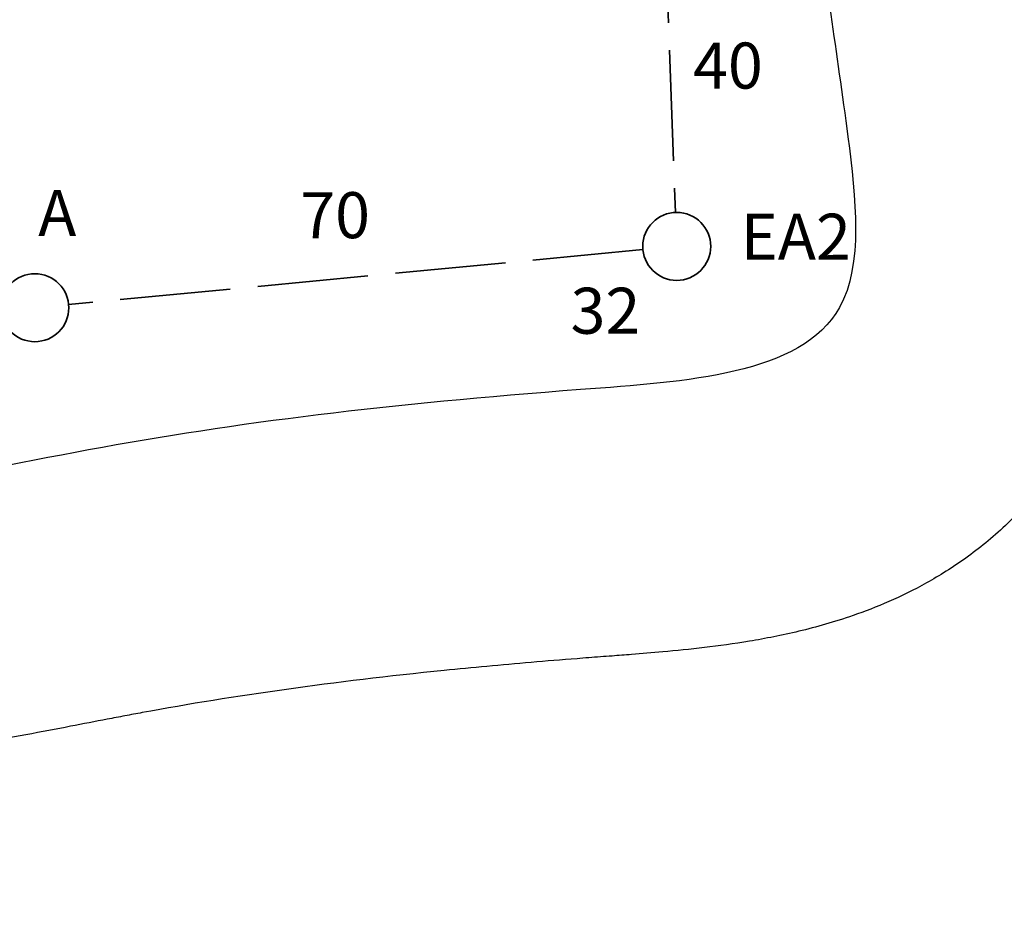
# Model space of a CAD drawing. Units: inches. Extents: x -329 to 8640, y -4882 to 766.
# Drawn here: x 945 to 1052, y -102 to -4 of the extents above; entities that cross this region are included whole.
import ezdxf

# ---------------------------------------------------------------- set-up
doc = ezdxf.new("R2010")
doc.units = ezdxf.units.IN
doc.header["$MEASUREMENT"] = 0
doc.linetypes.add('ACAD_ISO02W100', pattern=[15, 12, -3])
doc.layers.add('at', color=1, linetype='Continuous', lineweight=35)

msp = doc.modelspace()

# ---------------------------------------------------------------- linework, layer by layer
at = {"color": 253}
for points, knots in [([(1025.85, 81.22), (1030.32, 79.62), (1043.4, 69.65), (1030.58, 41.32), (1031.02, 11.98), (1035.13, -12.79), (1038.33, -41.75), (994.72, -44.23), (952.64, -49.35), (911.51, -59.76), (860.34, -47.45), (865.21, -82.14), (864.3, -116.28), (869.08, -163.59), (874.37, -205.92), (874.45, -245.44), (870.68, -291.72), (873.88, -348.54), (873.79, -390.45), (873.75, -411.5)], [20.351012, 20.351012, 20.351012, 20.351012, 34.300927, 62.953944, 97.496879, 123.506517, 142.077219, 171.556841, 225.37351, 278.18403, 315.479213, 327.085876, 370.102513, 424.958686, 466.602414, 498.589376, 543.177724, 605.809942, 668.943951, 668.943951, 668.943951, 668.943951]), ([(1065.34, 79.37), (1065.78, 78.06), (1066.14, 76.75), (1066.89, 73.5), (1067.19, 71.58), (1067.55, 67.91), (1067.62, 66.16), (1067.59, 62.84), (1067.5, 61.28), (1067.21, 58.31), (1067.02, 56.91), (1066.45, 53.47), (1066.04, 51.54), (1065.18, 48), (1064.73, 46.39), (1063.89, 43.44), (1063.49, 42.1), (1062.79, 39.7), (1062.48, 38.64), (1062.17, 37.47), (1062.11, 37.23), (1061.99, 36.79), (1061.95, 36.6), (1061.85, 36.2), (1061.8, 36), (1061.67, 35.41), (1061.58, 35.02), (1061.34, 33.83), (1061.19, 33.05), (1060.82, 30.67), (1060.65, 29.08), (1060.37, 25.06), (1060.34, 22.58), (1060.49, 18.13), (1060.61, 16.22), (1060.91, 12.8), (1061.06, 11.33), (1061.4, 8.31), (1061.59, 6.76), (1062.19, 2.24), (1062.63, -0.86), (1063.24, -5.12), (1063.37, -6.06), (1063.62, -7.84), (1063.73, -8.68), (1063.96, -10.36), (1064.08, -11.2), (1064.24, -12.41), (1064.28, -12.78), (1064.38, -13.53), (1064.43, -13.92), (1064.58, -15.12), (1064.68, -15.97), (1064.94, -18.38), (1065.1, -20.02), (1065.31, -23.57), (1065.37, -25.49), (1065.29, -29.24), (1065.19, -31.01), (1064.74, -34.82), (1064.4, -36.86), (1063.43, -40.68), (1062.9, -42.39), (1061.87, -45.01), (1061.5, -45.86), (1060.82, -47.31), (1060.52, -47.89), (1059.94, -48.98), (1059.66, -49.48), (1059.08, -50.45), (1058.78, -50.93), (1057.86, -52.33), (1057.21, -53.24), (1055.26, -55.73), (1053.89, -57.22), (1051.07, -59.87), (1049.63, -61.04), (1046.76, -63.1), (1045.33, -63.99), (1042.54, -65.55), (1041.17, -66.22), (1038.51, -67.38), (1037.21, -67.88), (1033.9, -69.03), (1031.95, -69.58), (1028.21, -70.48), (1026.43, -70.82), (1023.02, -71.4), (1021.38, -71.62), (1018.25, -71.99), (1016.74, -72.14), (1014.13, -72.38), (1013, -72.47), (1011.18, -72.61), (1010.47, -72.66), (1009.36, -72.75), (1008.95, -72.78), (1007.68, -72.87), (1006.83, -72.94), (1004.29, -73.14), (1002.63, -73.27), (997.75, -73.69), (994.61, -73.98), (985.51, -74.91), (979.85, -75.58), (969.02, -77.1), (963.86, -77.93), (958.16, -78.98), (957.54, -79.1), (956.28, -79.34), (955.64, -79.46), (953.7, -79.83), (952.38, -80.09), (947.89, -80.95), (944.56, -81.59), (937.42, -82.77), (933.62, -83.33), (925.51, -84.19), (921.21, -84.5), (912.14, -84.72), (907.37, -84.63), (901.01, -84.19), (899.63, -84.08), (897.64, -83.89), (897.04, -83.83), (895.87, -83.71), (895.29, -83.64), (894.34, -83.54), (893.96, -83.49), (893.59, -83.45)], [36.932796, 36.932796, 36.932796, 36.932796, 38.384581, 38.384581, 40.621321, 40.621321, 42.858061, 42.858061, 45.094802, 45.094802, 47.331542, 47.331542, 50.922516, 50.922516, 54.51349, 54.51349, 58.104464, 58.104464, 61.695438, 61.695438, 62.710246, 62.710246, 63.609794, 63.609794, 64.509342, 64.509342, 66.308438, 66.308438, 69.90663, 69.90663, 77.103014, 77.103014, 87.698901, 87.698901, 95.166507, 95.166507, 100.568616, 100.568616, 105.970725, 105.970725, 115.799934, 115.799934, 118.498677, 118.498677, 120.833124, 120.833124, 123.088974, 123.088974, 124.044165, 124.044165, 124.999355, 124.999355, 126.909737, 126.909737, 130.148127, 130.148127, 133.386517, 133.386517, 135.942053, 135.942053, 138.497589, 138.497589, 140.395538, 140.395538, 141.288582, 141.288582, 141.892311, 141.892311, 142.399284, 142.399284, 142.906256, 142.906256, 143.920201, 143.920201, 145.844963, 145.844963, 147.769725, 147.769725, 149.694487, 149.694487, 151.619249, 151.619249, 153.544011, 153.544011, 156.695552, 156.695552, 159.847093, 159.847093, 162.998634, 162.998634, 166.150175, 166.150175, 168.737058, 168.737058, 170.492659, 170.492659, 171.573829, 171.573829, 173.886581, 173.886581, 178.512087, 178.512087, 187.763098, 187.763098, 206.265119, 206.265119, 224.767141, 224.767141, 227.015929, 227.015929, 229.264717, 229.264717, 233.762294, 233.762294, 244.043348, 244.043348, 254.324402, 254.324402, 264.605456, 264.605456, 274.886511, 274.886511, 277.67619, 277.67619, 278.867346, 278.867346, 280.058502, 280.058502, 280.840608, 280.840608, 280.840608, 280.840608])]:
    msp.add_open_spline(points, degree=3, knots=knots, dxfattribs=at)
at = {"layer": 'at', "color": 5, "linetype": 'ACAD_ISO02W100'}
for points in [[(1015.46, 8.07), (1016.67, -24.54)], [(1013.14, -28.57), (950.8, -34.53)]]:
    msp.add_lwpolyline(points, dxfattribs=at)
at = {"layer": 'at', "color": 5}
for centre in [(1016.81, -28.22), (947.13, -34.88)]:
    msp.add_circle(centre, 3.69, dxfattribs=at)

# ---------------------------------------------------------------- texts
at = {"layer": 'at', "linetype": 'ACAD_ISO02W100', "char_height": 5, "width": 43.1303, "attachment_point": 1}
for s, insert in [('{\\fVerdana|b0|i0|c0|p34;\\C5;40}', (1018.58, -6.08)), ('{\\fVerdana|b0|i0|c0|p34;\\C5;A}', (947.49, -22.1)), ('{\\fVerdana|b0|i0|c0|p34;\\C5;70}', (975.94, -22.33)), ('{\\fVerdana|b0|i0|c0|p34;\\C5;EA2}', (1023.76, -24.67)), ('{\\fVerdana|b0|i0|c0|p34;\\C5;32}', (1005.28, -32.71))]:
    msp.add_mtext(s, dxfattribs=dict(at, insert=insert))

doc.saveas('drawing.dxf')
